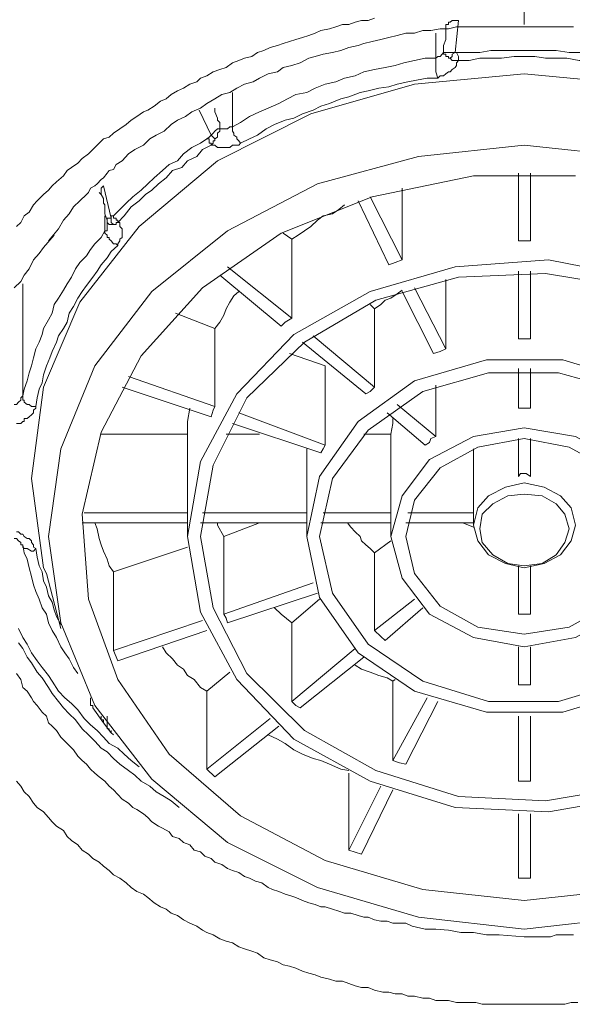
# Model space of a CAD drawing. Units: inches. Extents: x 149.1 to 232.2, y -281.8 to -222.7.
# Drawn here: x 174.1 to 174.6, y -232.3 to -231.3 of the extents above; entities that cross this region are included whole.
import ezdxf

# ---------------------------------------------------------------- set-up
doc = ezdxf.new("R2010")
doc.units = ezdxf.units.IN
doc.header["$MEASUREMENT"] = 0
doc.layers.add('图层 1', color=7, linetype='Continuous')

msp = doc.modelspace()

# ---------------------------------------------------------------- linework, layer by layer
at = {"layer": '图层 1', "lineweight": 9}
for points in [[(174.56523, -231.33231), (174.56523, -231.32817), (174.56523, -231.32404), (174.56523, -231.31818), (174.56523, -231.31232)], [(174.07465, -231.5273), (174.07878, -231.52316), (174.08223, -231.51696), (174.08705, -231.51317), (174.09118, -231.50628), (174.09463, -231.50249), (174.10083, -231.49629), (174.10565, -231.49216), (174.1091, -231.48802), (174.11323, -231.48389), (174.12012, -231.47838), (174.12357, -231.47321), (174.1277, -231.47011), (174.1339, -231.46597), (174.13804, -231.4615), (174.14424, -231.45702), (174.14837, -231.45288), (174.15457, -231.44668), (174.15871, -231.44255), (174.16422, -231.44083), (174.16835, -231.43704), (174.17455, -231.4329), (174.18075, -231.42877), (174.18558, -231.42463), (174.19109, -231.42084), (174.19729, -231.41637), (174.20143, -231.41499), (174.20763, -231.41085), (174.21383, -231.40603), (174.21934, -231.40396), (174.22416, -231.39983), (174.23036, -231.39604), (174.23588, -231.39363), (174.24208, -231.38984), (174.24897, -231.38743), (174.25241, -231.38398), (174.25861, -231.38157), (174.26482, -231.37778), (174.27102, -231.37571), (174.27722, -231.37365), (174.28342, -231.36917), (174.28962, -231.36676), (174.29513, -231.36469), (174.30202, -231.36297), (174.30753, -231.35918), (174.31374, -231.35711), (174.31994, -231.35435), (174.32683, -231.35229), (174.33234, -231.35056), (174.33854, -231.3485), (174.34474, -231.34677), (174.35094, -231.34471), (174.35714, -231.34264), (174.36334, -231.34057), (174.36886, -231.33782), (174.37713, -231.33644), (174.38333, -231.33437), (174.38953, -231.33231), (174.39573, -231.33231), (174.40193, -231.32989), (174.40813, -231.32817), (174.41433, -231.32817), (174.42053, -231.3261)], [(174.50184, -231.32817), (174.49839, -231.32817), (174.49564, -231.32817), (174.49357, -231.32989), (174.49219, -231.32989), (174.49219, -231.33231), (174.48944, -231.33231), (174.48944, -231.33437), (174.48944, -231.33644)], [(174.50184, -231.32817), (174.49839, -231.35918)], [(174.10565, -231.54108), (174.1153, -231.52936), (174.12012, -231.5211), (174.12563, -231.5149), (174.12977, -231.50801), (174.13597, -231.50249), (174.14217, -231.49629), (174.14424, -231.49422), (174.1463, -231.49009), (174.15044, -231.48802), (174.15251, -231.48596), (174.15664, -231.48182), (174.15871, -231.4801), (174.16215, -231.47562), (174.16422, -231.47321), (174.16835, -231.47218), (174.17111, -231.46735), (174.17662, -231.46391), (174.18282, -231.45702), (174.18902, -231.45288), (174.19729, -231.44875), (174.20349, -231.44255), (174.20969, -231.4391), (174.21727, -231.43497), (174.22416, -231.42877), (174.23036, -231.42463), (174.23794, -231.42084), (174.24414, -231.41637), (174.25241, -231.41292), (174.25861, -231.40844), (174.26619, -231.40396), (174.27308, -231.39983), (174.28066, -231.39776), (174.28755, -231.39363), (174.29513, -231.38984), (174.3034, -231.38743), (174.3096, -231.38398), (174.31787, -231.37985), (174.32683, -231.37778), (174.33234, -231.37365), (174.34061, -231.37158), (174.34888, -231.36917), (174.35714, -231.36469), (174.36334, -231.36297), (174.37092, -231.3609), (174.37988, -231.35918), (174.38815, -231.35711), (174.39573, -231.35435), (174.40469, -231.35229), (174.4102, -231.35056), (174.41847, -231.3485), (174.42673, -231.34677), (174.43431, -231.34471), (174.44258, -231.34264), (174.45085, -231.34057), (174.45912, -231.34057), (174.46739, -231.33782), (174.47497, -231.33782), (174.48392, -231.33644), (174.49219, -231.33644), (174.49977, -231.33437), (174.50804, -231.33437), (174.51631, -231.33437), (174.52458, -231.33437), (174.53284, -231.33437), (174.54111, -231.33437), (174.54938, -231.33437), (174.56523, -231.33437)], [(174.47979, -231.36469), (174.47979, -231.34057)], [(174.48737, -231.35918), (174.48737, -231.35229), (174.48944, -231.34677), (174.48944, -231.34471), (174.48944, -231.34057), (174.48944, -231.33782), (174.48944, -231.33644)], [(174.56523, -231.33437), (174.5735, -231.33437), (174.58245, -231.33437), (174.59072, -231.33437), (174.5983, -231.33437), (174.60243, -231.33437), (174.60864, -231.33437), (174.61277, -231.33437)], [(174.47979, -231.36469), (174.48186, -231.36297), (174.48392, -231.36297), (174.48599, -231.3609), (174.48737, -231.35918)], [(174.49839, -231.35918), (174.49357, -231.35918), (174.49219, -231.35918), (174.48944, -231.35918), (174.48737, -231.35918)], [(174.49357, -231.36469), (174.49219, -231.36469), (174.49219, -231.36297), (174.48944, -231.36297), (174.48944, -231.3609), (174.48737, -231.3609), (174.48737, -231.35918)], [(174.49839, -231.35918), (174.49564, -231.3609), (174.49564, -231.36297), (174.49357, -231.36469)], [(174.49839, -231.35918), (174.49977, -231.35918)], [(174.62862, -231.35918), (174.61828, -231.35918), (174.60864, -231.35918), (174.59623, -231.35711), (174.5859, -231.35711), (174.57556, -231.35711), (174.56523, -231.35711), (174.55558, -231.35711), (174.54318, -231.35711), (174.53284, -231.35711), (174.52251, -231.35918), (174.51217, -231.35918), (174.49977, -231.35918)], [(174.49977, -231.35918), (174.50184, -231.36297), (174.50184, -231.36676)], [(174.47979, -231.36469), (174.46945, -231.36469), (174.45912, -231.36676), (174.44878, -231.36917), (174.44052, -231.37158), (174.43087, -231.37365), (174.42053, -231.37571), (174.4102, -231.37778), (174.40193, -231.38157), (174.39159, -231.38398), (174.38333, -231.38743), (174.37299, -231.38984), (174.36334, -231.39363), (174.35508, -231.39776), (174.34474, -231.39983), (174.33647, -231.40396), (174.3282, -231.40844), (174.31787, -231.41292), (174.3096, -231.41637), (174.29996, -231.42084), (174.291, -231.4267), (174.28342, -231.43083)], [(174.47979, -231.36469), (174.47979, -231.36917), (174.47979, -231.37365), (174.47979, -231.37778), (174.48186, -231.38398)], [(174.48186, -231.38398), (174.48392, -231.38157), (174.48599, -231.38157), (174.48737, -231.38157), (174.48944, -231.37985), (174.49219, -231.37778), (174.49357, -231.37778), (174.49564, -231.37571), (174.49839, -231.37365), (174.49977, -231.37158), (174.49977, -231.36917), (174.50184, -231.36676)], [(174.50184, -231.36676), (174.49977, -231.36676), (174.49839, -231.36676), (174.49564, -231.36676), (174.49357, -231.36469)], [(174.62862, -231.36676), (174.61828, -231.36676), (174.60657, -231.36469), (174.59623, -231.36469), (174.5859, -231.36469), (174.57556, -231.36297), (174.56523, -231.36297), (174.55558, -231.36297), (174.54318, -231.36469), (174.53284, -231.36469), (174.52251, -231.36469), (174.51217, -231.36676), (174.50184, -231.36676)], [(174.08912, -231.77052), (174.10083, -231.68233), (174.13597, -231.60033), (174.19316, -231.5273), (174.26895, -231.46391), (174.35921, -231.41843), (174.45912, -231.38984), (174.56523, -231.37985), (174.67134, -231.38984), (174.77262, -231.41843), (174.86219, -231.46391), (174.93799, -231.5273), (174.99518, -231.60033), (175.03032, -231.68233), (175.04272, -231.77052), (175.03032, -231.85665), (175.02756, -231.86216)], [(174.48186, -231.38398), (174.47152, -231.38398), (174.46119, -231.38605), (174.45292, -231.38743), (174.44258, -231.38984), (174.43431, -231.39225), (174.42467, -231.39363), (174.41433, -231.39604), (174.40675, -231.39776), (174.39573, -231.4019), (174.38815, -231.40396), (174.37713, -231.40844), (174.36886, -231.41085), (174.36128, -231.41499), (174.35094, -231.41843), (174.34267, -231.42257), (174.33441, -231.42463), (174.32407, -231.42877), (174.3158, -231.4329), (174.30753, -231.4391), (174.29996, -231.44255), (174.291, -231.44668)], [(174.28342, -231.39776), (174.28342, -231.43083)], [(174.26275, -231.4391), (174.25103, -231.41499)], [(174.26619, -231.41292), (174.26619, -231.41637), (174.26895, -231.42257), (174.26895, -231.42463), (174.27102, -231.4267), (174.27102, -231.43083), (174.27102, -231.4329)], [(174.26275, -231.4391), (174.26482, -231.43704), (174.26619, -231.43497), (174.26895, -231.4329), (174.27102, -231.4329)], [(174.26619, -231.44255), (174.26895, -231.44083), (174.26895, -231.43704), (174.27102, -231.43497), (174.27102, -231.4329)], [(174.27102, -231.4329), (174.27308, -231.4329), (174.27515, -231.4329), (174.27722, -231.4329), (174.2786, -231.4329), (174.28066, -231.43083), (174.28342, -231.43083)], [(174.28342, -231.43083), (174.28342, -231.4329), (174.28342, -231.43497), (174.2848, -231.43704), (174.2848, -231.4391), (174.28755, -231.44083), (174.28755, -231.44255), (174.28962, -231.44462), (174.291, -231.44668)], [(174.25861, -231.44255), (174.25241, -231.44668), (174.24414, -231.45082), (174.23588, -231.45702), (174.23036, -231.46391), (174.2221, -231.46735), (174.21589, -231.47321), (174.20763, -231.4801), (174.20143, -231.48596), (174.19522, -231.49216), (174.18696, -231.49836), (174.18075, -231.50456), (174.17455, -231.51076), (174.16835, -231.51696)], [(174.25861, -231.44255), (174.26068, -231.44083), (174.26275, -231.4391)], [(174.25861, -231.44255), (174.26068, -231.44255), (174.26068, -231.44462), (174.26068, -231.44668), (174.26275, -231.44668), (174.26275, -231.44875)], [(174.26619, -231.44255), (174.26275, -231.4391)], [(174.26275, -231.44875), (174.26482, -231.44668), (174.26482, -231.44462), (174.26619, -231.44462), (174.26619, -231.44255)], [(174.26275, -231.44875), (174.26482, -231.44875), (174.26619, -231.44875), (174.26895, -231.45082), (174.27308, -231.45082), (174.27515, -231.45082), (174.27722, -231.45082), (174.2786, -231.45082), (174.28066, -231.45082), (174.28342, -231.44875), (174.28755, -231.44875), (174.28962, -231.44875), (174.291, -231.44668)], [(174.11737, -231.9097), (174.10565, -231.82633), (174.11737, -231.74193), (174.15044, -231.66166), (174.20556, -231.59), (174.2786, -231.53143), (174.36541, -231.48596), (174.46325, -231.45943), (174.56523, -231.44875), (174.66789, -231.45943)], [(174.26275, -231.44875), (174.25448, -231.45288), (174.24897, -231.45943), (174.24001, -231.46391), (174.2345, -231.47011), (174.22554, -231.47321), (174.21934, -231.4801), (174.21176, -231.48596), (174.20556, -231.49216), (174.19936, -231.49629), (174.19316, -231.50249), (174.18558, -231.50801), (174.17869, -231.51696), (174.17249, -231.52316)], [(174.55972, -231.54108), (174.55972, -231.47562)], [(174.57143, -231.47562), (174.57143, -231.54108)], [(174.61484, -231.47838), (174.51631, -231.47838), (174.41847, -231.49836), (174.33027, -231.5335), (174.25448, -231.58621), (174.19522, -231.65201), (174.15664, -231.72574), (174.13804, -231.80497), (174.14424, -231.88697), (174.17249, -231.96448), (174.2221, -232.03648), (174.291, -232.09608), (174.37299, -232.13915), (174.46739, -232.16705), (174.46739, -232.16705)], [(174.15457, -231.49422), (174.15664, -231.49629), (174.15871, -231.50008), (174.15871, -231.50456), (174.16008, -231.50628), (174.16008, -231.51076), (174.16008, -231.5149), (174.16215, -231.5211)], [(174.15871, -231.48802), (174.15664, -231.49009), (174.15664, -231.49216), (174.15664, -231.49422), (174.15664, -231.49629)], [(174.15871, -231.48802), (174.16629, -231.51903)], [(174.44741, -231.55934), (174.44741, -231.49009)], [(174.43431, -231.56416), (174.40469, -231.50249)], [(174.4164, -231.49836), (174.44741, -231.55934)], [(174.39159, -231.50628), (174.38608, -231.51076), (174.37988, -231.5149), (174.37092, -231.51696), (174.36541, -231.5211), (174.35921, -231.5273), (174.35301, -231.53143), (174.34681, -231.53557), (174.34061, -231.53936)], [(174.16008, -231.53143), (174.16008, -231.51696)], [(174.16629, -231.51903), (174.16422, -231.51903), (174.16215, -231.51903), (174.16215, -231.5211)], [(174.16215, -231.5211), (174.16215, -231.52316)], [(174.16835, -231.52523), (174.16629, -231.52523), (174.16422, -231.52523), (174.16215, -231.52316)], [(174.16215, -231.52316), (174.16215, -231.52523)], [(174.16629, -231.51903), (174.16629, -231.51696), (174.16835, -231.51696)], [(174.16629, -231.51903), (174.16629, -231.5211), (174.16629, -231.52316), (174.16835, -231.52523)], [(174.16835, -231.51696), (174.16835, -231.51903), (174.17111, -231.51903), (174.17111, -231.5211), (174.17249, -231.5211), (174.17249, -231.52316)], [(174.17249, -231.52316), (174.17111, -231.52316), (174.17111, -231.52523), (174.16835, -231.52523)], [(174.17249, -231.54556), (174.17249, -231.54383), (174.17455, -231.54108), (174.17455, -231.53936), (174.17662, -231.53763), (174.17662, -231.53557), (174.17662, -231.5335), (174.17662, -231.53143), (174.17662, -231.52936), (174.17455, -231.5273), (174.17455, -231.52523), (174.17455, -231.52316), (174.17249, -231.52316)], [(174.16008, -231.53143), (174.15664, -231.53763), (174.15044, -231.54383), (174.1463, -231.54935), (174.14217, -231.55555), (174.13597, -231.56175), (174.13183, -231.56795), (174.1277, -231.57622), (174.12357, -231.58242), (174.12012, -231.58862), (174.1153, -231.5962), (174.11116, -231.6024), (174.1091, -231.61067), (174.10565, -231.61721), (174.10083, -231.62548), (174.09945, -231.63134), (174.09669, -231.63892), (174.09325, -231.64512), (174.09118, -231.65408), (174.08912, -231.66166), (174.08705, -231.66855), (174.08498, -231.67613), (174.08223, -231.68405), (174.08085, -231.6906)], [(174.16008, -231.53143), (174.16215, -231.53143), (174.16215, -231.52936), (174.16215, -231.5273), (174.16215, -231.52523)], [(174.16008, -231.53143), (174.16008, -231.5335), (174.16215, -231.53557), (174.16215, -231.53763), (174.16422, -231.53763), (174.16422, -231.53936), (174.16629, -231.54108), (174.16835, -231.54383), (174.17111, -231.54383), (174.17249, -231.54556)], [(174.11116, -231.53557), (174.10083, -231.54728), (174.09669, -231.55314), (174.09118, -231.55934), (174.08705, -231.56795), (174.08223, -231.57415), (174.07878, -231.58035), (174.07258, -231.58621)], [(174.34061, -231.53936), (174.33234, -231.5335)], [(174.34061, -231.61549), (174.34061, -231.53936)], [(174.57143, -231.54108), (174.56523, -231.54108), (174.55972, -231.54108)], [(174.17249, -231.54556), (174.16629, -231.55141), (174.16215, -231.55727), (174.15664, -231.56416), (174.15251, -231.57036), (174.14837, -231.57622), (174.14217, -231.58414), (174.13804, -231.59), (174.1339, -231.5962), (174.12977, -231.60447), (174.12563, -231.61067), (174.12357, -231.61963), (174.12012, -231.62548), (174.1153, -231.63272), (174.11323, -231.63892), (174.1091, -231.64788), (174.10703, -231.65408), (174.10358, -231.66166), (174.10083, -231.67027), (174.09945, -231.67819), (174.09669, -231.68405), (174.09463, -231.69266), (174.09325, -231.70093)], [(174.25241, -231.89937), (174.24001, -231.82633), (174.25241, -231.75398), (174.28755, -231.68853), (174.34267, -231.63134), (174.4164, -231.59), (174.49839, -231.56623), (174.58865, -231.55934), (174.67409, -231.57622)], [(174.44741, -231.55934), (174.44052, -231.56175), (174.43431, -231.56416)], [(174.2786, -231.56623), (174.34061, -231.61549)], [(174.55972, -231.63547), (174.55972, -231.57036)], [(174.57143, -231.57036), (174.57143, -231.63547)], [(174.26482, -231.89523), (174.25241, -231.82633), (174.26482, -231.75743), (174.2972, -231.69266), (174.35301, -231.63892), (174.42191, -231.59827), (174.50184, -231.57622), (174.5859, -231.57243), (174.66996, -231.58621)], [(174.33027, -231.62342), (174.27102, -231.57415)], [(174.48944, -231.64512), (174.48944, -231.57828)], [(174.08085, -231.58242), (174.08085, -231.6906)], [(174.44741, -231.58862), (174.44258, -231.59207), (174.43638, -231.5962), (174.43087, -231.59827), (174.42673, -231.6024), (174.42053, -231.60653)], [(174.45912, -231.58621), (174.48944, -231.64512)], [(174.28962, -231.59), (174.2848, -231.59413), (174.28066, -231.60033), (174.27722, -231.60653), (174.27515, -231.61274), (174.27102, -231.61963), (174.26619, -231.62548)], [(174.47772, -231.6496), (174.44741, -231.59)], [(174.4164, -231.6024), (174.42053, -231.60653)], [(174.42053, -231.68233), (174.42053, -231.60653)], [(174.26619, -231.62548), (174.2283, -231.61067)], [(174.34061, -231.61549), (174.33441, -231.61963), (174.33027, -231.62342)], [(174.26619, -231.70093), (174.26619, -231.62548)], [(174.36128, -231.63272), (174.42053, -231.68233)], [(174.57143, -231.63547), (174.56523, -231.63547), (174.55972, -231.63547)], [(174.41227, -231.68853), (174.35094, -231.63892)], [(174.48944, -231.64512), (174.48392, -231.64788), (174.47772, -231.6496)], [(174.37299, -231.66166), (174.33854, -231.6496)], [(174.36748, -231.88524), (174.35508, -231.82633), (174.36748, -231.76845), (174.40469, -231.7154), (174.45912, -231.67613), (174.52871, -231.6558), (174.60243, -231.6558), (174.66996, -231.67613), (174.72508, -231.7154), (174.7616, -231.76845), (174.77607, -231.82633), (174.7616, -231.88524), (174.72508, -231.93864), (174.66996, -231.97585), (174.60243, -231.99583), (174.52871, -231.99583), (174.45912, -231.97585), (174.40469, -231.93864), (174.36748, -231.88524), (174.36748, -231.88524)], [(174.37299, -231.73814), (174.37299, -231.66166)], [(174.55972, -231.70265), (174.55972, -231.66407)], [(174.57143, -231.66407), (174.57143, -231.70265)], [(174.18282, -231.67199), (174.26619, -231.70093)], [(174.37988, -231.88111), (174.36748, -231.82633), (174.37988, -231.77052), (174.41433, -231.72367), (174.46739, -231.68646), (174.53078, -231.66855), (174.5983, -231.66855), (174.66376, -231.68646), (174.71681, -231.72367), (174.7492, -231.77052), (174.7616, -231.82633), (174.7492, -231.88111), (174.71681, -231.93037), (174.66376, -231.9662), (174.5983, -231.98584), (174.53078, -231.98584), (174.46739, -231.9662), (174.41433, -231.93037), (174.37988, -231.88111), (174.37988, -231.88111)], [(174.26275, -231.71092), (174.17662, -231.68233)], [(174.42053, -231.68233), (174.4164, -231.68646), (174.41227, -231.68853)], [(174.47979, -231.72987), (174.47979, -231.68026)], [(174.07258, -231.69886), (174.07465, -231.69886), (174.07671, -231.6968), (174.07878, -231.69473), (174.07878, -231.69266), (174.08085, -231.6906)], [(174.08085, -231.6906), (174.08085, -231.69266), (174.08085, -231.69473), (174.08223, -231.69473), (174.08223, -231.6968), (174.08498, -231.69886), (174.08705, -231.69886), (174.08912, -231.70093), (174.09118, -231.70093), (174.09325, -231.70093)], [(174.07465, -231.71747), (174.07671, -231.71747), (174.07878, -231.71747), (174.08085, -231.7154), (174.08223, -231.7154), (174.08223, -231.71264), (174.08498, -231.71264), (174.08705, -231.71092), (174.08912, -231.70885), (174.09118, -231.70713), (174.09118, -231.70438), (174.09325, -231.70265), (174.09325, -231.70093)], [(174.24208, -231.70265), (174.24001, -231.7154), (174.24001, -231.72746)], [(174.26619, -231.70093), (174.26482, -231.70438), (174.26275, -231.71092)], [(174.44258, -231.69886), (174.47979, -231.72987)], [(174.57143, -231.70265), (174.56729, -231.70265), (174.56385, -231.70265), (174.55972, -231.70265)], [(174.28962, -231.70713), (174.37299, -231.73814)], [(174.46945, -231.73814), (174.43294, -231.70713)], [(174.43845, -231.71264), (174.43845, -231.71747), (174.43638, -231.72746)], [(174.36886, -231.74572), (174.28342, -231.71747)], [(174.44741, -231.86664), (174.43638, -231.82633), (174.44741, -231.78706), (174.47359, -231.75192), (174.51631, -231.72987), (174.56523, -231.7216), (174.61484, -231.72987), (174.65549, -231.75192), (174.68443, -231.78706), (174.6927, -231.82633), (174.68443, -231.86664), (174.65549, -231.90143), (174.61484, -231.92383), (174.56523, -231.93279), (174.51631, -231.92383), (174.47359, -231.90143), (174.44741, -231.86664), (174.44741, -231.86664)], [(174.24001, -231.72746), (174.15664, -231.72746)], [(174.24001, -231.80359), (174.24001, -231.72746)], [(174.27722, -231.72746), (174.3096, -231.72746)], [(174.43638, -231.72746), (174.4102, -231.72746)], [(174.43638, -231.80359), (174.43638, -231.72746)], [(174.45912, -231.86216), (174.45085, -231.82633), (174.45912, -231.79119), (174.48392, -231.76019), (174.52044, -231.7402), (174.56523, -231.73194), (174.60864, -231.7402), (174.64515, -231.76019), (174.67134, -231.79119), (174.6796, -231.82633), (174.67134, -231.86216), (174.64515, -231.89351), (174.60864, -231.91384), (174.56523, -231.92073), (174.52044, -231.91384), (174.48392, -231.89351), (174.45912, -231.86216), (174.45912, -231.86216)], [(174.47979, -231.72987), (174.47497, -231.73194), (174.47359, -231.73573), (174.46945, -231.73814)], [(174.55972, -231.76845), (174.55972, -231.73194)], [(174.57143, -231.73194), (174.57143, -231.76845)], [(174.35508, -231.80359), (174.35508, -231.74193)], [(174.37299, -231.73814), (174.37092, -231.74193), (174.36886, -231.74572)], [(174.51631, -231.80359), (174.51631, -231.74193)], [(174.10358, -231.86216), (174.10083, -231.85665), (174.08912, -231.77052)], [(174.57143, -231.76845), (174.56729, -231.7657), (174.56523, -231.7657), (174.56178, -231.7657), (174.55972, -231.76845)], [(174.52044, -231.83047), (174.51631, -231.81531), (174.52044, -231.79877), (174.53078, -231.78706), (174.54731, -231.77879), (174.56523, -231.77466), (174.58452, -231.77879), (174.60037, -231.78706), (174.6107, -231.79877), (174.61484, -231.81531), (174.6107, -231.83047), (174.60037, -231.84425), (174.58452, -231.85251), (174.56523, -231.85665), (174.54731, -231.85251), (174.53078, -231.84425), (174.52044, -231.83047), (174.52044, -231.83047)], [(174.52458, -231.80497), (174.52251, -231.8191), (174.52458, -231.83219), (174.53491, -231.84425), (174.54938, -231.85251), (174.56523, -231.85458), (174.58245, -231.85251), (174.59623, -231.84425), (174.6045, -231.83219), (174.60864, -231.8191), (174.6045, -231.80497), (174.59623, -231.79498), (174.58245, -231.78706), (174.56523, -231.78568), (174.54938, -231.78706), (174.53491, -231.79498), (174.52458, -231.80497), (174.52458, -231.80497)], [(174.1401, -231.80359), (174.24001, -231.80359)], [(174.24001, -231.80359), (174.24001, -231.80738)], [(174.24001, -231.80738), (174.24001, -231.82633)], [(174.25448, -231.80359), (174.35508, -231.80359)], [(174.35508, -231.80359), (174.35508, -231.80738)], [(174.35508, -231.80738), (174.35508, -231.82633)], [(174.37092, -231.80359), (174.43638, -231.80359)], [(174.43638, -231.80359), (174.43638, -231.80738)], [(174.43638, -231.80738), (174.43638, -231.82633)], [(174.45292, -231.80359), (174.51631, -231.80359)], [(174.51631, -231.80359), (174.51631, -231.80497), (174.51631, -231.80738)], [(174.51631, -231.80738), (174.51631, -231.81531)], [(174.24001, -231.81324), (174.13804, -231.81324)], [(174.15044, -231.81324), (174.15251, -231.8191), (174.15457, -231.8284), (174.15664, -231.8346), (174.15871, -231.84046), (174.16215, -231.84838), (174.16422, -231.85458), (174.16835, -231.86044)], [(174.35508, -231.81324), (174.25241, -231.81324)], [(174.27515, -231.82633), (174.26895, -231.81531), (174.26895, -231.81324)], [(174.3096, -231.81324), (174.27515, -231.82633)], [(174.43638, -231.81324), (174.36886, -231.81324)], [(174.39435, -231.81324), (174.3978, -231.81737), (174.40193, -231.82185), (174.40675, -231.82633), (174.40813, -231.83047), (174.41227, -231.8346), (174.4164, -231.83805), (174.42053, -231.84218)], [(174.51631, -231.81324), (174.45085, -231.81324)], [(174.51631, -231.81737), (174.50597, -231.81324)], [(174.09325, -231.83805), (174.09118, -231.83667), (174.09118, -231.8346), (174.08912, -231.83219), (174.08912, -231.83047), (174.08705, -231.8284), (174.08498, -231.8284), (174.08223, -231.82633), (174.08085, -231.82426), (174.07878, -231.82426), (174.07671, -231.82185), (174.07465, -231.82185)], [(174.27515, -231.90143), (174.27515, -231.82633)], [(174.07258, -231.8284), (174.07465, -231.8284), (174.07671, -231.83047), (174.07878, -231.83219), (174.07878, -231.8346), (174.08085, -231.8346)], [(174.09325, -231.83805), (174.09118, -231.84046), (174.08912, -231.84046), (174.08498, -231.83805), (174.08223, -231.83805), (174.08085, -231.83667), (174.08085, -231.8346)], [(174.08085, -231.8346), (174.08223, -231.84218), (174.08498, -231.84838), (174.08705, -231.85665), (174.08912, -231.86492), (174.09118, -231.87319), (174.09325, -231.87939), (174.09669, -231.88697), (174.09945, -231.89523), (174.10358, -231.90143), (174.10565, -231.9097), (174.1091, -231.91728), (174.11323, -231.92383), (174.11737, -231.93279), (174.1215, -231.93864), (174.12563, -231.9445), (174.12977, -231.95277), (174.1339, -231.95862)], [(174.24001, -231.83667), (174.16835, -231.86044)], [(174.43638, -231.83047), (174.42053, -231.84218)], [(174.09325, -231.83805), (174.09463, -231.84631), (174.09669, -231.85458), (174.09945, -231.86044), (174.10083, -231.86905), (174.10358, -231.87525), (174.10565, -231.88352), (174.1091, -231.88972), (174.11116, -231.8973), (174.11323, -231.9035), (174.11737, -231.91143)], [(174.42053, -231.91728), (174.42053, -231.84218)], [(174.55972, -231.90143), (174.55972, -231.85458)], [(174.57143, -231.85458), (174.57143, -231.90143)], [(174.10358, -231.86216), (174.11737, -231.91522)], [(174.16835, -231.93657), (174.16835, -231.86044)], [(174.27515, -231.90143), (174.36128, -231.87112)], [(174.36541, -231.88111), (174.2786, -231.9097)], [(174.34061, -231.9097), (174.36748, -231.88697)], [(174.42053, -231.91728), (174.45912, -231.88697)], [(174.67409, -232.07748), (174.58865, -232.09229), (174.49839, -232.08816), (174.4164, -232.06267), (174.34267, -232.02201), (174.28755, -231.96448), (174.25241, -231.89937), (174.25241, -231.89937)], [(174.66996, -232.06749), (174.5859, -232.08161), (174.50184, -232.07748), (174.42191, -232.05233), (174.35301, -232.01375), (174.2972, -231.95862), (174.26482, -231.89523), (174.26482, -231.89523)], [(174.27515, -231.90143), (174.27722, -231.90522), (174.2786, -231.9097)], [(174.34061, -231.9097), (174.33027, -231.90143), (174.32407, -231.89523)], [(174.46739, -231.89523), (174.43087, -231.92693)], [(174.55972, -231.90143), (174.56385, -231.90143), (174.56729, -231.90143), (174.57143, -231.90143)], [(174.66789, -232.19392), (174.56523, -232.20529), (174.46325, -232.19392), (174.36541, -232.16533), (174.2786, -232.12192), (174.20556, -232.0606), (174.15044, -231.98963), (174.11737, -231.9097), (174.11737, -231.9097)], [(174.16835, -231.93657), (174.25448, -231.90764)], [(174.34061, -231.98584), (174.34061, -231.9097)], [(174.07671, -231.91522), (174.08085, -231.92383), (174.08498, -231.93037), (174.08912, -231.93864), (174.09463, -231.94657), (174.09945, -231.95277), (174.10565, -231.96069), (174.1091, -231.9662), (174.1153, -231.97585), (174.1215, -231.98205), (174.1277, -231.98756), (174.1339, -231.99376), (174.1401, -232.00203), (174.1463, -232.00823), (174.15251, -232.01375), (174.15871, -232.01995), (174.16422, -232.02615), (174.17249, -232.03063), (174.17869, -232.03648), (174.18558, -232.04268), (174.19316, -232.04889)], [(174.25861, -231.91728), (174.17249, -231.94657)], [(174.42053, -231.91728), (174.42673, -231.92279), (174.43087, -231.92693)], [(174.07671, -231.929), (174.08085, -231.93451), (174.08498, -231.94278), (174.08912, -231.94829), (174.09463, -231.95725), (174.09945, -231.96276), (174.10565, -231.97206), (174.1091, -231.97792), (174.1153, -231.98584), (174.12012, -231.9917), (174.12563, -231.99755), (174.13183, -232.00341), (174.13804, -232.01202), (174.14424, -232.01788), (174.15044, -232.02408), (174.15664, -232.03063), (174.16215, -232.03442), (174.16835, -232.04062), (174.17455, -232.04613), (174.18282, -232.05233), (174.18902, -232.05681), (174.19522, -232.06267), (174.20349, -232.06749), (174.20969, -232.073), (174.21727, -232.07748), (174.22416, -232.08161), (174.23174, -232.08816)], [(174.16835, -231.93657), (174.17249, -231.94657)], [(174.21589, -231.93279), (174.21934, -231.93864), (174.22554, -231.9445), (174.23036, -231.9507), (174.23588, -231.95449), (174.24001, -231.96069), (174.24621, -231.96448), (174.25241, -231.97206), (174.25861, -231.97585)], [(174.34061, -231.98584), (174.40193, -231.93451)], [(174.55972, -231.96965), (174.55972, -231.93279)], [(174.57143, -231.93279), (174.57143, -231.96965)], [(174.4102, -231.94278), (174.34888, -231.9917)], [(174.40193, -231.9507), (174.40813, -231.95449), (174.4164, -231.95725), (174.42467, -231.96069), (174.43294, -231.96276), (174.43845, -231.9662)], [(174.07465, -231.95862), (174.07878, -231.96448), (174.08085, -231.97206), (174.08498, -231.97585), (174.08912, -231.98205), (174.09118, -231.98584), (174.09463, -231.98963), (174.09945, -231.99583), (174.10358, -231.99996), (174.10565, -232.00617), (174.1091, -232.00961), (174.11323, -232.01375), (174.11737, -232.01995), (174.1215, -232.02408), (174.12563, -232.02821), (174.12977, -232.03235), (174.1339, -232.03855), (174.13804, -232.04268), (174.14217, -232.04613), (174.1463, -232.05095), (174.15044, -232.05474), (174.15457, -232.05853), (174.16008, -232.06267), (174.16422, -232.06749), (174.16835, -232.07093), (174.17249, -232.07541), (174.17662, -232.07989), (174.18282, -232.08368), (174.18696, -232.08816), (174.19109, -232.08988), (174.19729, -232.09402), (174.20143, -232.09781), (174.20556, -232.10194), (174.21176, -232.10607), (174.21589, -232.1078), (174.2221, -232.11159), (174.22554, -232.11606), (174.23174, -232.11779), (174.23588, -232.12192), (174.24208, -232.12399), (174.24621, -232.12916), (174.25241, -232.13088), (174.25655, -232.13501), (174.26275, -232.13708), (174.26619, -232.14087), (174.27308, -232.14294), (174.2786, -232.14673), (174.28342, -232.14879), (174.28962, -232.15086), (174.29513, -232.15465), (174.29996, -232.15637), (174.30547, -232.15913), (174.31167, -232.16085), (174.31787, -232.16533), (174.322, -232.16705), (174.3282, -232.16912), (174.33441, -232.17153), (174.34061, -232.1736), (174.34474, -232.17498), (174.35094, -232.17773), (174.35714, -232.18014), (174.36334, -232.18152), (174.36886, -232.18393), (174.37299, -232.18393), (174.37988, -232.186), (174.38608, -232.18807), (174.39159, -232.19013), (174.3978, -232.19013), (174.40469, -232.1922), (174.4102, -232.19392), (174.41433, -232.19392), (174.42053, -232.19634), (174.42673, -232.19771), (174.43294, -232.19771), (174.43845, -232.19978), (174.44465, -232.19978), (174.45085, -232.19978), (174.45705, -232.20254), (174.46945, -232.20529), (174.47979, -232.20529), (174.49219, -232.20633), (174.5039, -232.20874), (174.51631, -232.20874), (174.52871, -232.2108), (174.54111, -232.2108), (174.56523, -232.21287)], [(174.28066, -231.95725), (174.25861, -231.97585)], [(174.44052, -231.96448), (174.43845, -231.9662)], [(174.43845, -232.04268), (174.43845, -231.9662)], [(174.55972, -231.96965), (174.56523, -231.96965), (174.57143, -231.96965)], [(174.25861, -232.05095), (174.25861, -231.97585)], [(174.1463, -231.98377), (174.1463, -231.98205)], [(174.1463, -231.98205), (174.1463, -231.98377)], [(174.1463, -231.98377), (174.1463, -231.98584), (174.1463, -231.98756), (174.1463, -231.98963), (174.14837, -231.98963), (174.14837, -231.9917)], [(174.1463, -231.98377), (174.1463, -231.98584), (174.1463, -231.98756), (174.1463, -231.98963)], [(174.34061, -231.98584), (174.34474, -231.98963), (174.34888, -231.9917)], [(174.43845, -232.04268), (174.47152, -231.98205)], [(174.48186, -231.98584), (174.45085, -232.04613)], [(174.14837, -231.9917), (174.15871, -232.00617)], [(174.15664, -231.99996), (174.15664, -232.00203), (174.15664, -232.00341), (174.15871, -232.00341), (174.15871, -232.00617)], [(174.15871, -232.00617), (174.15871, -232.00617)], [(174.16629, -232.01581), (174.15871, -232.00617)], [(174.16215, -232.00341), (174.16215, -232.00203), (174.16215, -231.99996)], [(174.16629, -232.01581), (174.16422, -232.01375), (174.16422, -232.01202), (174.16215, -232.01202), (174.16215, -232.00961), (174.16215, -232.00823), (174.16215, -232.00617), (174.16215, -232.00341)], [(174.25861, -232.05095), (174.31994, -232.00203)], [(174.55972, -232.06267), (174.55972, -231.99996)], [(174.57143, -231.99996), (174.57143, -232.06267)], [(174.16629, -232.01375), (174.16629, -232.01581)], [(174.16835, -232.01788), (174.16629, -232.01581)], [(174.3282, -232.00961), (174.26619, -232.05853)], [(174.16835, -232.01788), (174.16835, -232.01788)], [(174.31787, -232.01788), (174.32683, -232.02201), (174.33441, -232.02615), (174.34267, -232.03235), (174.35094, -232.03648), (174.36128, -232.04062), (174.36886, -232.04268), (174.37713, -232.04613), (174.38815, -232.05095), (174.39573, -232.05233)], [(174.43845, -232.04268), (174.44465, -232.04475), (174.45085, -232.04613)], [(174.25861, -232.05095), (174.26619, -232.05853)], [(174.39573, -232.12916), (174.39573, -232.05474)], [(174.56523, -232.27798), (174.55972, -232.27798), (174.55145, -232.27798), (174.54525, -232.27798), (174.53904, -232.27798), (174.53284, -232.27798), (174.52458, -232.27798), (174.51837, -232.27626), (174.51217, -232.27626), (174.50597, -232.27626), (174.49977, -232.27626), (174.49219, -232.27419), (174.48599, -232.27419), (174.47979, -232.27419), (174.47359, -232.27213), (174.46739, -232.27213), (174.45912, -232.27006), (174.45292, -232.27006), (174.44741, -232.26799), (174.44052, -232.26799), (174.43431, -232.26627), (174.4288, -232.26627), (174.42053, -232.2642), (174.41433, -232.26179), (174.40813, -232.26179), (174.40193, -232.26007), (174.39573, -232.258), (174.38953, -232.25559), (174.38333, -232.25559), (174.37713, -232.25387), (174.36886, -232.2518), (174.36334, -232.24939), (174.35714, -232.24801), (174.35094, -232.24594), (174.34474, -232.24319), (174.33854, -232.24112), (174.33234, -232.23974), (174.32683, -232.23699), (174.31994, -232.23492), (174.31374, -232.2332), (174.30753, -232.22872), (174.30202, -232.22665), (174.29513, -232.22458), (174.28962, -232.22252), (174.28342, -232.21873), (174.27722, -232.21701), (174.27102, -232.21494), (174.26482, -232.2108), (174.25861, -232.20874), (174.25448, -232.20633), (174.24897, -232.20254), (174.24208, -232.19978), (174.23588, -232.19634), (174.23036, -232.1922), (174.22416, -232.19013), (174.21934, -232.186), (174.21383, -232.18393), (174.20763, -232.18014), (174.20143, -232.17498), (174.19729, -232.17153), (174.19109, -232.16912), (174.18558, -232.16533), (174.18075, -232.16085), (174.17455, -232.15637), (174.16835, -232.15293), (174.16422, -232.14879), (174.15871, -232.14466), (174.15457, -232.14087), (174.14837, -232.13708), (174.14424, -232.13295), (174.13804, -232.12916), (174.1339, -232.12399), (174.1277, -232.11985), (174.12357, -232.11606), (174.12012, -232.11021), (174.11323, -232.10607), (174.1091, -232.10194), (174.10565, -232.09781), (174.10083, -232.09229), (174.09463, -232.08816), (174.09118, -232.08368), (174.08705, -232.07748), (174.08223, -232.073), (174.07878, -232.06749), (174.07465, -232.06267)], [(174.55972, -232.06267), (174.56523, -232.06267), (174.57143, -232.06267)], [(174.39573, -232.12916), (174.42673, -232.06749)], [(174.43845, -232.07093), (174.40813, -232.13295)], [(174.55972, -232.15637), (174.55972, -232.09402)], [(174.57143, -232.09402), (174.57143, -232.15637)], [(174.39573, -232.12916), (174.40813, -232.13295)], [(174.55972, -232.15637), (174.57143, -232.15637)], [(174.46739, -232.16705), (174.56523, -232.17773), (174.66376, -232.16705)], [(174.56523, -232.21287), (174.57763, -232.21287), (174.59072, -232.21287), (174.59623, -232.2108), (174.60037, -232.2108), (174.60657, -232.2108), (174.61277, -232.2108)], [(174.6169, -232.27626), (174.6107, -232.27626), (174.6045, -232.27798), (174.5983, -232.27798), (174.5921, -232.27798), (174.58452, -232.27798), (174.57763, -232.27798), (174.57143, -232.27798), (174.56523, -232.27798)]]:
    msp.add_lwpolyline(points, dxfattribs=at)

doc.saveas('drawing.dxf')
